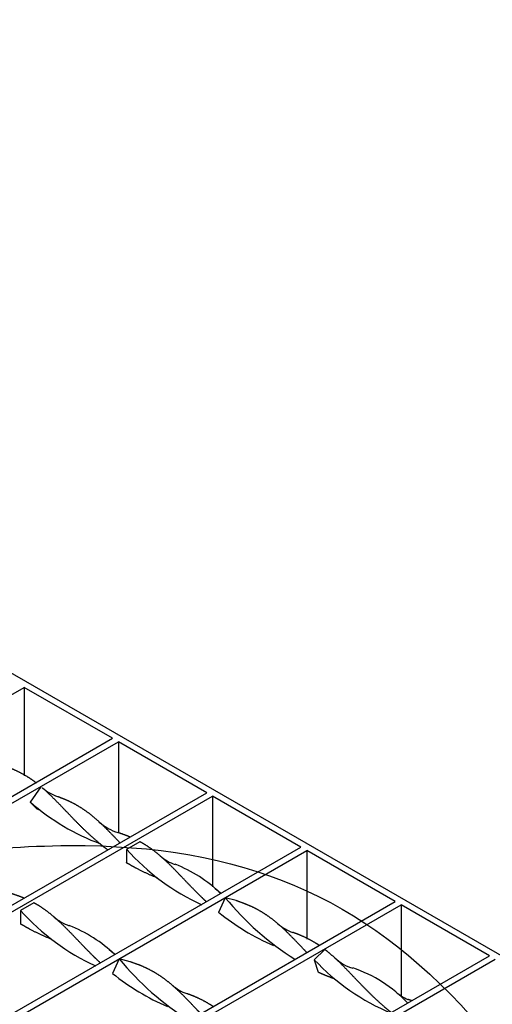
# Model space of a CAD drawing. Units: millimetres. Extents: x 0 to 291, y -22 to 204.
# Drawn here: x 245 to 253, y 158 to 176 of the extents above; entities that cross this region are included whole.
import ezdxf

# ---------------------------------------------------------------- set-up
doc = ezdxf.new("R2010")
doc.units = ezdxf.units.MM
doc.layers.add('C-22E-1', color=7, linetype='Continuous')
doc.layers.add('DIBUJO', color=7, linetype='Continuous')

# ---------------------------------------------------------------- blocks, each defined once
blk = doc.blocks.new('SE2')
at = {"layer": 'C-22E-1', "color": 7, "linetype": 'Continuous'}
for p, q in [((277.075, 145.281), (224.201, 175.807)), ((224.086, 151.797), (244.831, 163.774)), ((246.422, 162.856), (244.831, 163.774)), ((244.831, 163.774), (244.831, 162.177)), ((226.933, 151.604), (246.422, 162.856)), ((227.102, 151.579), (246.528, 162.794)), ((248.119, 161.876), (246.528, 162.794)), ((246.528, 162.794), (246.528, 161.145)), ((229.396, 151.066), (248.119, 161.876)), ((245.134, 161.984), (244.937, 161.706)), ((229.535, 151.024), (248.225, 161.815)), ((244.937, 161.706), (245.058, 161.584)), ((249.816, 160.896), (248.225, 161.815)), ((248.225, 161.815), (248.225, 160.178)), ((246.914, 160.993), (246.672, 160.853)), ((231.434, 150.283), (249.816, 160.896)), ((231.549, 150.227), (249.922, 160.835)), ((246.672, 160.853), (246.672, 160.615)), ((251.513, 159.916), (249.922, 160.835)), ((249.922, 160.835), (249.922, 159.238)), ((233.103, 149.287), (251.513, 159.916)), ((245.005, 159.891), (244.763, 159.751)), ((248.452, 159.981), (248.332, 159.719)), ((248.649, 159.93), (248.452, 159.981)), ((233.195, 149.218), (251.619, 159.855)), ((244.763, 159.751), (244.763, 159.513)), ((253.21, 158.936), (251.619, 159.855)), ((251.619, 159.855), (251.619, 158.218)), ((250.248, 159.049), (250.052, 158.863)), ((234.398, 148.075), (253.21, 158.936)), ((234.465, 147.992), (253.316, 158.875)), ((246.543, 158.879), (246.422, 158.617)), ((246.74, 158.828), (246.543, 158.879)), ((250.052, 158.863), (250.127, 158.64))]:
    blk.add_line(p, q, dxfattribs=at)
for centre, radius, start, end in [((245.715, 162.612), 0.855, 229.3709, 250.5997), ((247.626, 164.784), 4.084, 228.861, 249.6669), ((246.768, 161.986), 0.865, 227.5699, 253.412), ((249.727, 163.568), 4.081, 221.6203, 245.4631), ((247.833, 161.381), 0.849, 229.3084, 250.7413), ((246.607, 158.212), 2.556, 46.3618, 68.266), ((248.958, 160.876), 0.999, 224.1161, 234.3938), ((252.545, 163.344), 5.295, 219.4082, 237.6027), ((247.818, 162.465), 4.081, 221.6203, 245.4631), ((250.976, 162.98), 4.196, 230.9619, 246.7756), ((245.924, 160.279), 0.849, 229.3084, 250.7413), ((244.698, 157.109), 2.556, 46.3618, 68.266), ((249.958, 160.162), 0.855, 229.4002, 250.5367), ((247.049, 159.774), 0.999, 224.1161, 234.3938), ((250.636, 162.242), 5.295, 219.4082, 237.6027), ((252.986, 161.6), 4.007, 223.0143, 247.3319), ((251.01, 159.534), 0.863, 227.5077, 252.5473), ((249.972, 156.41), 2.436, 43.4026, 71.3916), ((249.067, 161.877), 4.196, 230.9619, 246.7756), ((248.049, 159.06), 0.855, 229.4002, 250.5367), ((252.114, 158.979), 0.909, 229.7714, 245.8787)]:
    blk.add_arc(centre, radius, start, end, dxfattribs=at)
for points, weights, knots in [([(245.051, 162.05), (244.985, 162.101), (244.919, 162.144), (244.796, 162.223), (244.661, 162.283), (244.53, 162.341), (244.383, 162.387)], [0.987586223455, 0.986225913665, 1, 0.974927912182, 1, 0.975485540638, 0.998909547523], [0, 0, 0, 0.1046982, 0.1046982, 0.2952737, 0.2952737, 0.4816106, 0.4816106, 0.4816106]), ([(246.336, 160.844), (246.255, 160.906), (246.18, 160.969), (246.027, 161.098), (245.89, 161.232), (245.753, 161.367), (245.63, 161.497), (245.506, 161.628), (245.389, 161.746), (245.274, 161.863), (245.159, 161.963)], [0.98746396126, 0.987472005824, 1, 0.974927912182, 1, 0.974927912182, 1, 0.974927912182, 1, 0.975160276486, 0.999539578425], [0.1242052, 0.1242052, 0.1242052, 0.2193079, 0.2193079, 0.4096354, 0.4096354, 0.599963, 0.599963, 0.7902905, 0.7902905, 0.9788542, 0.9788542, 0.9788542]), ([(246.554, 160.975), (246.55, 160.979), (246.546, 160.984), (246.424, 161.113), (246.308, 161.229), (246.192, 161.345), (246.076, 161.443), (245.959, 161.54), (245.835, 161.616), (245.712, 161.692), (245.575, 161.75), (245.505, 161.779), (245.43, 161.806)], [0.998372412107, 0.99915792392, 1, 0.974927912182, 1, 0.974927912182, 1, 0.974927912182, 1, 0.974927912182, 1, 0.987131570502, 0.987472769093], [0.0225879, 0.0225879, 0.0225879, 0.0289803, 0.0289803, 0.2193079, 0.2193079, 0.4096354, 0.4096354, 0.599963, 0.599963, 0.7902905, 0.7902905, 0.8879775, 0.8879775, 0.8879775]), ([(245.12, 161.559), (245.108, 161.564), (245.096, 161.568), (245.077, 161.576), (245.058, 161.584)], [0.996899540286, 0.99833984216, 1, 0.997446794958, 0.995413598942], [0.96801547, 0.96801547, 0.96801547, 0.98061808, 0.98061808, 1, 1, 1]), ([(248.109, 159.914), (248.059, 159.961), (248.011, 160.008), (247.875, 160.142), (247.751, 160.272), (247.627, 160.403), (247.511, 160.521), (247.394, 160.64), (247.278, 160.74), (247.162, 160.84), (247.04, 160.919), (246.98, 160.958), (246.914, 160.993)], [0.988557024214, 0.991165678661, 1, 0.974927912182, 1, 0.974927912182, 1, 0.974927912182, 1, 0.974927912182, 1, 0.987463956091, 0.987463956091], [0.075325, 0.075325, 0.075325, 0.1424708, 0.1424708, 0.3330328, 0.3330328, 0.5235949, 0.5235949, 0.7141569, 0.7141569, 0.904719, 0.904719, 1, 1, 1]), ([(247.233, 160.337), (247.225, 160.341), (247.217, 160.344), (247.03, 160.419), (246.849, 160.515), (246.76, 160.562), (246.672, 160.615)], [0.997898641866, 0.998901162002, 1, 0.974927912182, 1, 0.987463956091, 0.987463956091], [0.7058051, 0.7058051, 0.7058051, 0.7141569, 0.7141569, 0.904719, 0.904719, 1, 1, 1]), ([(246.2, 158.812), (246.15, 158.859), (246.102, 158.905), (245.966, 159.04), (245.842, 159.17), (245.718, 159.301), (245.601, 159.419), (245.485, 159.537), (245.369, 159.637), (245.253, 159.737), (245.131, 159.817), (245.07, 159.856), (245.005, 159.891)], [0.988557024214, 0.991165678661, 1, 0.974927912182, 1, 0.974927912182, 1, 0.974927912182, 1, 0.974927912182, 1, 0.987463956091, 0.987463956091], [0.075325, 0.075325, 0.075325, 0.1424708, 0.1424708, 0.3330328, 0.3330328, 0.5235949, 0.5235949, 0.7141569, 0.7141569, 0.904719, 0.904719, 1, 1, 1]), ([(249.921, 158.997), (249.896, 159.023), (249.872, 159.048), (249.748, 159.178), (249.632, 159.297), (249.516, 159.415), (249.4, 159.515), (249.284, 159.615), (249.161, 159.694), (249.039, 159.773), (248.904, 159.833), (248.783, 159.887), (248.649, 159.93)], [0.992112393067, 0.995097632141, 1, 0.974927912182, 1, 0.974927912182, 1, 0.974927912182, 1, 0.974927912182, 1, 0.977481117224, 0.995413598943], [0.02975, 0.02975, 0.02975, 0.0669949, 0.0669949, 0.2574754, 0.2574754, 0.4479559, 0.4479559, 0.6384364, 0.6384364, 0.828917, 0.828917, 1, 1, 1]), ([(245.324, 159.235), (245.316, 159.238), (245.308, 159.241), (245.121, 159.316), (244.94, 159.412), (244.851, 159.46), (244.763, 159.513)], [0.997898641866, 0.998901162002, 1, 0.974927912182, 1, 0.987463956091, 0.987463956091], [0.7058051, 0.7058051, 0.7058051, 0.7141569, 0.7141569, 0.904719, 0.904719, 1, 1, 1]), ([(250.142, 159.125), (250.11, 159.147), (250.078, 159.167), (249.954, 159.243), (249.817, 159.301), (249.748, 159.33), (249.672, 159.357)], [0.99026334001, 0.993387907452, 1, 0.974927912182, 1, 0.987098182796, 0.987474628525], [0.0167607, 0.0167607, 0.0167607, 0.0669949, 0.0669949, 0.2574754, 0.2574754, 0.3554945, 0.3554945, 0.3554945]), ([(251.441, 157.914), (251.385, 157.96), (251.331, 158.006), (251.181, 158.136), (251.046, 158.27), (250.911, 158.405), (250.789, 158.534), (250.666, 158.664), (250.551, 158.78), (250.435, 158.896), (250.318, 158.993), (250.284, 159.022), (250.248, 159.049)], [0.988438421377, 0.990959086935, 1, 0.974927912182, 1, 0.974927912182, 1, 0.974927912182, 1, 0.974927912182, 1, 0.992425358903, 0.989427535514], [0.1120371, 0.1120371, 0.1120371, 0.1807089, 0.1807089, 0.371148, 0.371148, 0.5615872, 0.5615872, 0.7520264, 0.7520264, 0.9424656, 0.9424656, 1, 1, 1]), ([(248.011, 157.895), (247.987, 157.92), (247.963, 157.945), (247.839, 158.076), (247.723, 158.194), (247.606, 158.313), (247.49, 158.413), (247.375, 158.513), (247.252, 158.592), (247.13, 158.671), (246.995, 158.731), (246.874, 158.785), (246.74, 158.828)], [0.992112393067, 0.995097632141, 1, 0.974927912182, 1, 0.974927912182, 1, 0.974927912182, 1, 0.974927912182, 1, 0.977481117224, 0.995413598943], [0.02975, 0.02975, 0.02975, 0.0669949, 0.0669949, 0.2574754, 0.2574754, 0.4479559, 0.4479559, 0.6384364, 0.6384364, 0.828917, 0.828917, 1, 1, 1]), ([(250.42, 158.52), (250.328, 158.554), (250.238, 158.591), (250.183, 158.614), (250.127, 158.64)], [0.987471106024, 0.98776334192, 1, 0.992425358903, 0.989427535514], [0.84952, 0.84952, 0.84952, 0.9424656, 0.9424656, 1, 1, 1]), ([(248.233, 158.023), (248.201, 158.045), (248.169, 158.064), (248.045, 158.141), (247.908, 158.198), (247.839, 158.228), (247.763, 158.254)], [0.99026334001, 0.993387907452, 1, 0.974927912182, 1, 0.987098182796, 0.987474628525], [0.0167607, 0.0167607, 0.0167607, 0.0669949, 0.0669949, 0.2574754, 0.2574754, 0.3554945, 0.3554945, 0.3554945])]:
    blk.add_rational_spline(points, weights, degree=2, knots=knots, dxfattribs=at)
for points, weights in [([(246.735, 161.078), (246.63, 161.122), (246.518, 161.158)], [0.992686744932, 0.98048578579, 0.996787492275]), ([(244.826, 159.976), (244.721, 160.02), (244.609, 160.055)], [0.992686744932, 0.98048578579, 0.996787492275]), ([(251.807, 158.127), (251.775, 158.139), (251.741, 158.15)], [0.987514682473, 0.987157037464, 0.989320959101])]:
    blk.add_rational_spline(points, weights, degree=2, dxfattribs=at)

msp = doc.modelspace()

# ---------------------------------------------------------------- linework, layer by layer
at = {"color": 7, "linetype": 'Continuous'}
for points in [[(239.6813, 159.90848), (242.90124, 160.72157), (244.02869, 160.91354), (245.63905, 160.92287)], [(245.63905, 160.92287), (248.7584, 160.94094), (250.93628, 160.01642), (252.87727, 157.85017)]]:
    msp.add_open_spline(points, degree=3, dxfattribs=at)

# ---------------------------------------------------------------- block references
at = {"layer": 'DIBUJO'}
msp.add_blockref('SE2', (0, 0), dxfattribs=at)

doc.saveas('drawing.dxf')
